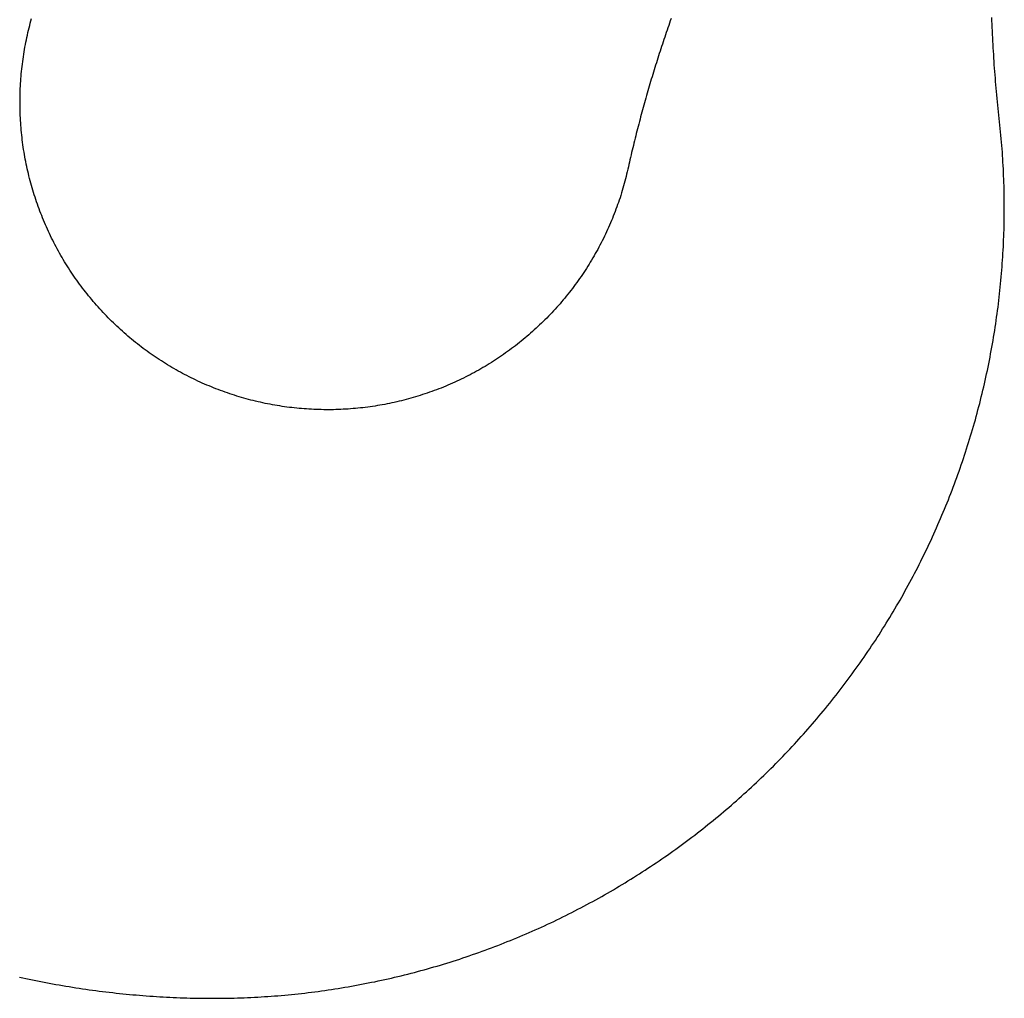
# Model space of a CAD drawing. Extents: x -107634 to 127378, y -180106 to 205249.
# Drawn here: x -65052 to -64828, y 110379 to 110602 of the extents above; entities that cross this region are included whole.
import ezdxf

# ---------------------------------------------------------------- set-up
doc = ezdxf.new("R2010")
doc.units = 0
doc.layers.add('1', color=7, linetype='Continuous')

# ---------------------------------------------------------------- blocks, each defined once
blk = doc.blocks.new('W_0700_B-US_35m_HT_23')
for p, q in [((34950.34, 10600.77), (34950.48, 10601.31)), ((34950.48, 10601.31), (34950.63, 10601.85)), ((34950.63, 10601.85), (34950.78, 10602.39)), ((35095.93, 10601.3), (35095.75, 10600.78)), ((35096.12, 10601.83), (35095.93, 10601.3)), ((35096.3, 10602.36), (35096.12, 10601.83)), ((35169.32, 10601.84), (35169.29, 10602.61)), ((35169.35, 10601.07), (35169.32, 10601.84)), ((35169.38, 10600.3), (35169.35, 10601.07)), ((34949.7, 10598.06), (34949.82, 10598.6)), ((34949.82, 10598.6), (34949.94, 10599.15)), ((34949.94, 10599.15), (34950.07, 10599.69)), ((34950.07, 10599.69), (34950.21, 10600.23)), ((34950.21, 10600.23), (34950.34, 10600.77)), ((35095.02, 10598.66), (35094.85, 10598.13)), ((35095.2, 10599.19), (35095.02, 10598.66)), ((35095.38, 10599.72), (35095.2, 10599.19)), ((35095.57, 10600.25), (35095.38, 10599.72)), ((35095.75, 10600.78), (35095.57, 10600.25)), ((35169.41, 10599.53), (35169.38, 10600.3)), ((35169.45, 10598.76), (35169.41, 10599.53)), ((35169.49, 10597.99), (35169.45, 10598.76)), ((34949.26, 10595.87), (34949.37, 10596.42)), ((34949.37, 10596.42), (34949.47, 10596.96)), ((34949.47, 10596.96), (34949.58, 10597.51)), ((34949.58, 10597.51), (34949.7, 10598.06)), ((35094.32, 10596.55), (35094.14, 10596.02)), ((35094.49, 10597.08), (35094.32, 10596.55)), ((35094.67, 10597.61), (35094.49, 10597.08)), ((35094.85, 10598.13), (35094.67, 10597.61)), ((35169.53, 10597.22), (35169.49, 10597.99)), ((35169.57, 10596.46), (35169.53, 10597.22)), ((35169.62, 10595.69), (35169.57, 10596.46)), ((34948.9, 10593.66), (34948.98, 10594.22)), ((34948.98, 10594.22), (34949.07, 10594.77)), ((34949.07, 10594.77), (34949.17, 10595.32)), ((34949.17, 10595.32), (34949.26, 10595.87)), ((35093.62, 10594.42), (35093.45, 10593.89)), ((35093.8, 10594.95), (35093.62, 10594.42)), ((35093.97, 10595.49), (35093.8, 10594.95)), ((35094.14, 10596.02), (35093.97, 10595.49)), ((35169.66, 10594.92), (35169.62, 10595.69)), ((35169.71, 10594.16), (35169.66, 10594.92)), ((35169.76, 10593.39), (35169.71, 10594.16)), ((34948.6, 10591.45), (34948.67, 10592.01)), ((34948.67, 10592.01), (34948.74, 10592.56)), ((34948.74, 10592.56), (34948.82, 10593.11)), ((34948.82, 10593.11), (34948.9, 10593.66)), ((35092.95, 10592.3), (35092.78, 10591.76)), ((35093.12, 10592.83), (35092.95, 10592.3)), ((35093.28, 10593.36), (35093.12, 10592.83)), ((35093.45, 10593.89), (35093.28, 10593.36)), ((35169.81, 10592.62), (35169.76, 10593.39)), ((35169.86, 10591.86), (35169.81, 10592.62)), ((35169.92, 10591.09), (35169.86, 10591.86)), ((34948.38, 10589.23), (34948.43, 10589.79)), ((34948.43, 10589.79), (34948.48, 10590.34)), ((34948.48, 10590.34), (34948.54, 10590.9)), ((34948.54, 10590.9), (34948.6, 10591.45)), ((35092.13, 10589.63), (35091.96, 10589.09)), ((35092.29, 10590.16), (35092.13, 10589.63)), ((35092.45, 10590.7), (35092.29, 10590.16)), ((35092.62, 10591.23), (35092.45, 10590.7)), ((35092.78, 10591.76), (35092.62, 10591.23)), ((35169.97, 10590.32), (35169.92, 10591.09)), ((35170.03, 10589.55), (35169.97, 10590.32)), ((34948.23, 10587), (34948.26, 10587.56)), ((34948.26, 10587.56), (34948.29, 10588.12)), ((34948.29, 10588.12), (34948.34, 10588.67)), ((34948.34, 10588.67), (34948.38, 10589.23)), ((35091.49, 10587.49), (35091.33, 10586.95)), ((35091.64, 10588.02), (35091.49, 10587.49)), ((35091.8, 10588.56), (35091.64, 10588.02)), ((35091.96, 10589.09), (35091.8, 10588.56)), ((35170.09, 10588.79), (35170.03, 10589.55)), ((35170.15, 10588.02), (35170.09, 10588.79)), ((35170.22, 10587.25), (35170.15, 10588.02)), ((34948.14, 10584.77), (34948.16, 10585.33)), ((34948.16, 10585.33), (34948.18, 10585.89)), ((34948.18, 10585.89), (34948.2, 10586.44)), ((34948.2, 10586.44), (34948.23, 10587)), ((35090.86, 10585.35), (35090.71, 10584.81)), ((35091.02, 10585.88), (35090.86, 10585.35)), ((35091.17, 10586.42), (35091.02, 10585.88)), ((35091.33, 10586.95), (35091.17, 10586.42)), ((35170.29, 10586.49), (35170.22, 10587.25)), ((35170.36, 10585.72), (35170.29, 10586.49)), ((35170.43, 10584.96), (35170.36, 10585.72)), ((34948.13, 10583.65), (34948.14, 10584.21)), ((34948.13, 10583.1), (34948.13, 10583.65)), ((34948.13, 10582.54), (34948.13, 10583.1)), ((34948.14, 10584.21), (34948.14, 10584.77)), ((35090.25, 10583.2), (35090.1, 10582.66)), ((35090.4, 10583.73), (35090.25, 10583.2)), ((35090.56, 10584.27), (35090.4, 10583.73)), ((35090.71, 10584.81), (35090.56, 10584.27)), ((35170.5, 10584.19), (35170.43, 10584.96)), ((35170.58, 10583.43), (35170.5, 10584.19)), ((35170.66, 10582.66), (35170.58, 10583.43)), ((34948.14, 10581.98), (34948.13, 10582.54)), ((34948.15, 10581.42), (34948.14, 10581.98)), ((34948.17, 10580.86), (34948.15, 10581.42)), ((34948.19, 10580.31), (34948.17, 10580.86)), ((35089.66, 10581.04), (35089.52, 10580.51)), ((35089.81, 10581.58), (35089.66, 10581.04)), ((35089.96, 10582.12), (35089.81, 10581.58)), ((35090.1, 10582.66), (35089.96, 10582.12)), ((35170.74, 10581.9), (35170.66, 10582.66)), ((35170.82, 10581.13), (35170.74, 10581.9)), ((35170.9, 10580.37), (35170.82, 10581.13)), ((34948.22, 10579.75), (34948.19, 10580.31)), ((34948.25, 10579.19), (34948.22, 10579.75)), ((34948.29, 10578.63), (34948.25, 10579.19)), ((34948.33, 10578.08), (34948.29, 10578.63)), ((35089.08, 10578.89), (35088.94, 10578.35)), ((35089.23, 10579.43), (35089.08, 10578.89)), ((35089.37, 10579.97), (35089.23, 10579.43)), ((35089.52, 10580.51), (35089.37, 10579.97)), ((35170.98, 10579.6), (35170.9, 10580.37)), ((35171.06, 10578.84), (35170.98, 10579.6)), ((35171.14, 10578.07), (35171.06, 10578.84)), ((34948.37, 10577.52), (34948.33, 10578.08)), ((34948.42, 10576.97), (34948.37, 10577.52)), ((34948.47, 10576.41), (34948.42, 10576.97)), ((34948.53, 10575.85), (34948.47, 10576.41)), ((35088.38, 10576.19), (35088.25, 10575.64)), ((35088.52, 10576.73), (35088.38, 10576.19)), ((35088.66, 10577.27), (35088.52, 10576.73)), ((35088.8, 10577.81), (35088.66, 10577.27)), ((35088.94, 10578.35), (35088.8, 10577.81)), ((35171.22, 10577.31), (35171.14, 10578.07)), ((35171.3, 10576.54), (35171.22, 10577.31)), ((35171.37, 10575.78), (35171.3, 10576.54)), ((34948.59, 10575.3), (34948.53, 10575.85)), ((34948.66, 10574.75), (34948.59, 10575.3)), ((34948.73, 10574.19), (34948.66, 10574.75)), ((34948.8, 10573.64), (34948.73, 10574.19)), ((35087.84, 10574.02), (35087.71, 10573.48)), ((35087.98, 10574.56), (35087.84, 10574.02)), ((35088.11, 10575.1), (35087.98, 10574.56)), ((35088.25, 10575.64), (35088.11, 10575.1)), ((35171.44, 10575.01), (35171.37, 10575.78)), ((35171.51, 10574.25), (35171.44, 10575.01)), ((35171.57, 10573.48), (35171.51, 10574.25)), ((34948.88, 10573.09), (34948.8, 10573.64)), ((34948.96, 10572.53), (34948.88, 10573.09)), ((34949.05, 10571.98), (34948.96, 10572.53)), ((34949.14, 10571.43), (34949.05, 10571.98)), ((35087.32, 10571.85), (35087.2, 10571.3)), ((35087.45, 10572.39), (35087.32, 10571.85)), ((35087.58, 10572.93), (35087.45, 10572.39)), ((35087.71, 10573.48), (35087.58, 10572.93)), ((35171.63, 10572.71), (35171.57, 10573.48)), ((35171.69, 10571.95), (35171.63, 10572.71)), ((35171.74, 10571.18), (35171.69, 10571.95)), ((34949.24, 10570.88), (34949.14, 10571.43)), ((34949.34, 10570.33), (34949.24, 10570.88)), ((34949.45, 10569.79), (34949.34, 10570.33)), ((34949.56, 10569.24), (34949.45, 10569.79)), ((35086.82, 10569.67), (35086.69, 10569.13)), ((35086.94, 10570.22), (35086.82, 10569.67)), ((35087.07, 10570.76), (35086.94, 10570.22)), ((35087.2, 10571.3), (35087.07, 10570.76)), ((35171.79, 10570.41), (35171.74, 10571.18)), ((35171.83, 10569.64), (35171.79, 10570.41)), ((35171.88, 10568.88), (35171.83, 10569.64)), ((34949.67, 10568.69), (34949.56, 10569.24)), ((34949.79, 10568.15), (34949.67, 10568.69)), ((34949.91, 10567.6), (34949.79, 10568.15)), ((34950.04, 10567.06), (34949.91, 10567.6)), ((35086.31, 10567.5), (35086.18, 10566.96)), ((35086.44, 10568.04), (35086.31, 10567.5)), ((35086.57, 10568.58), (35086.44, 10568.04)), ((35086.69, 10569.13), (35086.57, 10568.58)), ((35171.91, 10568.11), (35171.88, 10568.88)), ((35171.95, 10567.34), (35171.91, 10568.11)), ((35171.98, 10566.57), (35171.95, 10567.34)), ((34950.17, 10566.52), (34950.04, 10567.06)), ((34950.31, 10565.97), (34950.17, 10566.52)), ((34950.45, 10565.43), (34950.31, 10565.97)), ((34950.6, 10564.9), (34950.45, 10565.43)), ((35085.77, 10565.33), (35085.63, 10564.79)), ((35085.91, 10565.87), (35085.77, 10565.33)), ((35086.05, 10566.41), (35085.91, 10565.87)), ((35086.18, 10566.96), (35086.05, 10566.41)), ((35172.01, 10565.8), (35171.98, 10566.57)), ((35172.04, 10565.03), (35172.01, 10565.8)), ((35172.06, 10564.27), (35172.04, 10565.03)), ((34950.74, 10564.36), (34950.6, 10564.9)), ((34950.9, 10563.82), (34950.74, 10564.36)), ((34951.06, 10563.29), (34950.9, 10563.82)), ((34951.22, 10562.75), (34951.06, 10563.29)), ((34951.38, 10562.22), (34951.22, 10562.75)), ((35085.18, 10563.18), (35085.01, 10562.65)), ((35085.33, 10563.72), (35085.18, 10563.18)), ((35085.48, 10564.25), (35085.33, 10563.72)), ((35085.63, 10564.79), (35085.48, 10564.25)), ((35172.08, 10563.5), (35172.06, 10564.27)), ((35172.1, 10562.73), (35172.08, 10563.5)), ((35172.11, 10561.96), (35172.1, 10562.73)), ((34951.55, 10561.69), (34951.38, 10562.22)), ((34951.73, 10561.16), (34951.55, 10561.69)), ((34951.91, 10560.63), (34951.73, 10561.16)), ((34952.09, 10560.1), (34951.91, 10560.63)), ((35084.32, 10560.52), (35084.14, 10560)), ((35084.5, 10561.05), (35084.32, 10560.52)), ((35084.68, 10561.58), (35084.5, 10561.05)), ((35084.85, 10562.11), (35084.68, 10561.58)), ((35085.01, 10562.65), (35084.85, 10562.11)), ((35172.12, 10561.19), (35172.11, 10561.96)), ((35172.13, 10560.42), (35172.12, 10561.19)), ((34952.28, 10559.57), (34952.09, 10560.1)), ((34952.47, 10559.05), (34952.28, 10559.57)), ((34952.66, 10558.53), (34952.47, 10559.05)), ((34952.86, 10558.01), (34952.66, 10558.53)), ((35083.56, 10558.43), (35083.35, 10557.91)), ((35083.75, 10558.95), (35083.56, 10558.43)), ((35083.95, 10559.47), (35083.75, 10558.95)), ((35084.14, 10560), (35083.95, 10559.47)), ((35172.13, 10559.65), (35172.13, 10560.42)), ((35172.13, 10558.88), (35172.13, 10559.65)), ((35172.13, 10558.12), (35172.13, 10558.88)), ((34953.07, 10557.49), (34952.86, 10558.01)), ((34953.28, 10556.97), (34953.07, 10557.49)), ((34953.49, 10556.45), (34953.28, 10556.97)), ((34953.7, 10555.94), (34953.49, 10556.45)), ((35082.73, 10556.35), (35082.51, 10555.84)), ((35082.94, 10556.87), (35082.73, 10556.35)), ((35083.15, 10557.39), (35082.94, 10556.87)), ((35083.35, 10557.91), (35083.15, 10557.39)), ((35172.1, 10555.81), (35172.11, 10556.58)), ((35172.11, 10556.58), (35172.12, 10557.35)), ((35172.12, 10557.35), (35172.13, 10558.12)), ((34953.92, 10555.42), (34953.7, 10555.94)), ((34954.15, 10554.91), (34953.92, 10555.42)), ((34954.38, 10554.4), (34954.15, 10554.91)), ((34954.61, 10553.9), (34954.38, 10554.4)), ((34954.85, 10553.39), (34954.61, 10553.9)), ((35081.6, 10553.8), (35081.37, 10553.29)), ((35081.84, 10554.31), (35081.6, 10553.8)), ((35082.06, 10554.81), (35081.84, 10554.31)), ((35082.29, 10555.33), (35082.06, 10554.81)), ((35082.51, 10555.84), (35082.29, 10555.33)), ((35172.04, 10553.5), (35172.06, 10554.27)), ((35172.06, 10554.27), (35172.08, 10555.04)), ((35172.08, 10555.04), (35172.1, 10555.81)), ((34955.09, 10552.89), (34954.85, 10553.39)), ((34955.33, 10552.39), (34955.09, 10552.89)), ((34955.58, 10551.89), (34955.33, 10552.39)), ((34955.83, 10551.39), (34955.58, 10551.89)), ((35080.63, 10551.79), (35080.38, 10551.29)), ((35080.88, 10552.29), (35080.63, 10551.79)), ((35081.13, 10552.79), (35080.88, 10552.29)), ((35081.37, 10553.29), (35081.13, 10552.79)), ((35171.95, 10551.2), (35171.98, 10551.97)), ((35171.98, 10551.97), (35172.01, 10552.73)), ((35172.01, 10552.73), (35172.04, 10553.5)), ((34956.09, 10550.89), (34955.83, 10551.39)), ((34956.35, 10550.4), (34956.09, 10550.89)), ((34956.61, 10549.91), (34956.35, 10550.4)), ((34956.88, 10549.42), (34956.61, 10549.91)), ((34957.15, 10548.93), (34956.88, 10549.42)), ((35079.33, 10549.32), (35079.05, 10548.84)), ((35079.59, 10549.81), (35079.33, 10549.32)), ((35079.86, 10550.3), (35079.59, 10549.81)), ((35080.12, 10550.8), (35079.86, 10550.3)), ((35080.38, 10551.29), (35080.12, 10550.8)), ((35171.83, 10548.89), (35171.87, 10549.66)), ((35171.87, 10549.66), (35171.91, 10550.43)), ((35171.91, 10550.43), (35171.95, 10551.2)), ((34957.43, 10548.45), (34957.15, 10548.93)), ((34957.71, 10547.96), (34957.43, 10548.45)), ((34957.99, 10547.48), (34957.71, 10547.96)), ((34958.28, 10547), (34957.99, 10547.48)), ((34958.57, 10546.53), (34958.28, 10547)), ((35078.21, 10547.39), (35077.92, 10546.91)), ((35078.49, 10547.87), (35078.21, 10547.39)), ((35078.78, 10548.35), (35078.49, 10547.87)), ((35079.05, 10548.84), (35078.78, 10548.35)), ((35171.68, 10546.59), (35171.73, 10547.36)), ((35171.73, 10547.36), (35171.78, 10548.13)), ((35171.78, 10548.13), (35171.83, 10548.89)), ((34958.87, 10546.05), (34958.57, 10546.53)), ((34959.17, 10545.58), (34958.87, 10546.05)), ((34959.47, 10545.11), (34959.17, 10545.58)), ((34959.78, 10544.65), (34959.47, 10545.11)), ((35076.73, 10545.02), (35076.42, 10544.56)), ((35077.03, 10545.49), (35076.73, 10545.02)), ((35077.33, 10545.96), (35077.03, 10545.49)), ((35077.63, 10546.43), (35077.33, 10545.96)), ((35077.92, 10546.91), (35077.63, 10546.43)), ((35171.5, 10544.29), (35171.56, 10545.06)), ((35171.56, 10545.06), (35171.62, 10545.82)), ((35171.62, 10545.82), (35171.68, 10546.59)), ((34960.09, 10544.18), (34959.78, 10544.65)), ((34960.4, 10543.72), (34960.09, 10544.18)), ((34960.72, 10543.26), (34960.4, 10543.72)), ((34961.04, 10542.81), (34960.72, 10543.26)), ((34961.36, 10542.35), (34961.04, 10542.81)), ((35075.16, 10542.72), (35074.83, 10542.26)), ((35075.48, 10543.17), (35075.16, 10542.72)), ((35075.8, 10543.63), (35075.48, 10543.17)), ((35076.11, 10544.09), (35075.8, 10543.63)), ((35076.42, 10544.56), (35076.11, 10544.09)), ((35171.29, 10541.99), (35171.37, 10542.76)), ((35171.37, 10542.76), (35171.44, 10543.53)), ((35171.44, 10543.53), (35171.5, 10544.29)), ((34961.69, 10541.9), (34961.36, 10542.35)), ((34962.02, 10541.45), (34961.69, 10541.9)), ((34962.36, 10541.01), (34962.02, 10541.45)), ((34962.7, 10540.56), (34962.36, 10541.01)), ((34963.04, 10540.12), (34962.7, 10540.56)), ((35073.49, 10540.48), (35073.15, 10540.04)), ((35073.83, 10540.92), (35073.49, 10540.48)), ((35074.17, 10541.36), (35073.83, 10540.92)), ((35074.5, 10541.81), (35074.17, 10541.36)), ((35074.83, 10542.26), (35074.5, 10541.81)), ((35171.06, 10539.7), (35171.14, 10540.46)), ((35171.14, 10540.46), (35171.22, 10541.23)), ((35171.22, 10541.23), (35171.29, 10541.99)), ((34963.39, 10539.68), (34963.04, 10540.12)), ((34963.74, 10539.25), (34963.39, 10539.68)), ((34964.09, 10538.82), (34963.74, 10539.25)), ((34964.45, 10538.39), (34964.09, 10538.82)), ((34964.81, 10537.96), (34964.45, 10538.39)), ((35071.74, 10538.3), (35071.38, 10537.88)), ((35072.1, 10538.73), (35071.74, 10538.3)), ((35072.45, 10539.16), (35072.1, 10538.73)), ((35072.8, 10539.6), (35072.45, 10539.16)), ((35073.15, 10540.04), (35072.8, 10539.6)), ((35170.79, 10537.41), (35170.88, 10538.17)), ((35170.88, 10538.17), (35170.97, 10538.93)), ((35170.97, 10538.93), (35171.06, 10539.7)), ((34965.17, 10537.54), (34964.81, 10537.96)), ((34965.54, 10537.11), (34965.17, 10537.54)), ((34965.91, 10536.7), (34965.54, 10537.11)), ((34966.28, 10536.28), (34965.91, 10536.7)), ((34966.66, 10535.87), (34966.28, 10536.28)), ((34967.04, 10535.46), (34966.66, 10535.87)), ((35069.9, 10536.2), (35069.53, 10535.79)), ((35070.28, 10536.62), (35069.9, 10536.2)), ((35070.65, 10537.03), (35070.28, 10536.62)), ((35071.02, 10537.45), (35070.65, 10537.03)), ((35071.38, 10537.88), (35071.02, 10537.45)), ((35170.5, 10535.12), (35170.6, 10535.88)), ((35170.6, 10535.88), (35170.7, 10536.64)), ((35170.7, 10536.64), (35170.79, 10537.41)), ((34967.42, 10535.06), (34967.04, 10535.46)), ((34967.81, 10534.65), (34967.42, 10535.06)), ((34968.2, 10534.25), (34967.81, 10534.65)), ((34968.59, 10533.86), (34968.2, 10534.25)), ((34968.99, 10533.46), (34968.59, 10533.86)), ((35067.59, 10533.78), (35067.2, 10533.39)), ((35067.99, 10534.18), (35067.59, 10533.78)), ((35068.38, 10534.57), (35067.99, 10534.18)), ((35068.76, 10534.98), (35068.38, 10534.57)), ((35069.15, 10535.38), (35068.76, 10534.98)), ((35069.53, 10535.79), (35069.15, 10535.38)), ((35170.17, 10532.84), (35170.28, 10533.6)), ((35170.28, 10533.6), (35170.39, 10534.36)), ((35170.39, 10534.36), (35170.5, 10535.12)), ((34969.38, 10533.07), (34968.99, 10533.46)), ((34969.79, 10532.69), (34969.38, 10533.07)), ((34970.19, 10532.3), (34969.79, 10532.69)), ((34970.6, 10531.92), (34970.19, 10532.3)), ((34971.01, 10531.54), (34970.6, 10531.92)), ((34971.43, 10531.17), (34971.01, 10531.54)), ((35065.17, 10531.47), (35064.75, 10531.1)), ((35065.58, 10531.85), (35065.17, 10531.47)), ((35065.99, 10532.23), (35065.58, 10531.85)), ((35066.39, 10532.61), (35065.99, 10532.23)), ((35066.8, 10533), (35066.39, 10532.61)), ((35067.2, 10533.39), (35066.8, 10533)), ((35169.94, 10531.32), (35170.06, 10532.08)), ((35170.06, 10532.08), (35170.17, 10532.84)), ((34971.84, 10530.8), (34971.43, 10531.17)), ((34972.26, 10530.43), (34971.84, 10530.8)), ((34972.69, 10530.07), (34972.26, 10530.43)), ((34973.11, 10529.71), (34972.69, 10530.07)), ((34973.54, 10529.35), (34973.11, 10529.71)), ((34973.97, 10529), (34973.54, 10529.35)), ((35062.63, 10529.28), (35062.2, 10528.93)), ((35063.06, 10529.64), (35062.63, 10529.28)), ((35063.49, 10530), (35063.06, 10529.64)), ((35063.91, 10530.36), (35063.49, 10530)), ((35064.33, 10530.73), (35063.91, 10530.36)), ((35064.75, 10531.1), (35064.33, 10530.73)), ((35169.57, 10529.04), (35169.69, 10529.8)), ((35169.69, 10529.8), (35169.82, 10530.56)), ((35169.82, 10530.56), (35169.94, 10531.32)), ((34974.41, 10528.64), (34973.97, 10529)), ((34974.85, 10528.3), (34974.41, 10528.64)), ((34975.29, 10527.95), (34974.85, 10528.3)), ((34975.73, 10527.61), (34975.29, 10527.95)), ((34976.17, 10527.28), (34975.73, 10527.61)), ((34976.62, 10526.95), (34976.17, 10527.28)), ((34977.07, 10526.62), (34976.62, 10526.95)), ((35059.55, 10526.88), (35059.1, 10526.55)), ((35060, 10527.21), (35059.55, 10526.88)), ((35060.44, 10527.55), (35060, 10527.21)), ((35060.89, 10527.89), (35060.44, 10527.55)), ((35061.33, 10528.23), (35060.89, 10527.89)), ((35061.77, 10528.58), (35061.33, 10528.23)), ((35062.2, 10528.93), (35061.77, 10528.58)), ((35169.16, 10526.77), (35169.3, 10527.52)), ((35169.3, 10527.52), (35169.43, 10528.28)), ((35169.43, 10528.28), (35169.57, 10529.04)), ((34977.53, 10526.29), (34977.07, 10526.62)), ((34977.98, 10525.97), (34977.53, 10526.29)), ((34978.44, 10525.65), (34977.98, 10525.97)), ((34978.9, 10525.34), (34978.44, 10525.65)), ((34979.37, 10525.02), (34978.9, 10525.34)), ((34979.83, 10524.72), (34979.37, 10525.02)), ((34980.3, 10524.41), (34979.83, 10524.72)), ((35056.34, 10524.66), (35055.87, 10524.36)), ((35056.8, 10524.97), (35056.34, 10524.66)), ((35057.27, 10525.28), (35056.8, 10524.97)), ((35057.73, 10525.59), (35057.27, 10525.28)), ((35058.19, 10525.91), (35057.73, 10525.59)), ((35058.64, 10526.23), (35058.19, 10525.91)), ((35059.1, 10526.55), (35058.64, 10526.23)), ((35168.73, 10524.5), (35168.88, 10525.26)), ((35168.88, 10525.26), (35169.02, 10526.01)), ((35169.02, 10526.01), (35169.16, 10526.77)), ((34980.77, 10524.11), (34980.3, 10524.41)), ((34981.24, 10523.82), (34980.77, 10524.11)), ((34981.72, 10523.53), (34981.24, 10523.82)), ((34982.2, 10523.24), (34981.72, 10523.53)), ((34982.68, 10522.95), (34982.2, 10523.24)), ((34983.16, 10522.67), (34982.68, 10522.95)), ((34983.64, 10522.4), (34983.16, 10522.67)), ((34984.13, 10522.12), (34983.64, 10522.4)), ((35053, 10522.62), (35052.52, 10522.34)), ((35053.49, 10522.9), (35053, 10522.62)), ((35053.97, 10523.18), (35053.49, 10522.9)), ((35054.45, 10523.47), (35053.97, 10523.18)), ((35054.92, 10523.76), (35054.45, 10523.47)), ((35055.4, 10524.06), (35054.92, 10523.76)), ((35055.87, 10524.36), (35055.4, 10524.06)), ((35168.27, 10522.24), (35168.43, 10522.99)), ((35168.43, 10522.99), (35168.58, 10523.75)), ((35168.58, 10523.75), (35168.73, 10524.5)), ((34984.62, 10521.85), (34984.13, 10522.12)), ((34985.11, 10521.59), (34984.62, 10521.85)), ((34985.6, 10521.33), (34985.11, 10521.59)), ((34986.1, 10521.07), (34985.6, 10521.33)), ((34986.6, 10520.82), (34986.1, 10521.07)), ((34987.1, 10520.57), (34986.6, 10520.82)), ((34987.6, 10520.32), (34987.1, 10520.57)), ((34988.1, 10520.08), (34987.6, 10520.32)), ((35048.56, 10520.27), (35048.06, 10520.03)), ((35049.06, 10520.52), (35048.56, 10520.27)), ((35049.56, 10520.77), (35049.06, 10520.52)), ((35050.06, 10521.02), (35049.56, 10520.77)), ((35050.56, 10521.28), (35050.06, 10521.02)), ((35051.05, 10521.54), (35050.56, 10521.28)), ((35051.54, 10521.8), (35051.05, 10521.54)), ((35052.03, 10522.07), (35051.54, 10521.8)), ((35052.52, 10522.34), (35052.03, 10522.07)), ((35167.78, 10519.99), (35167.95, 10520.74)), ((35167.95, 10520.74), (35168.11, 10521.49)), ((35168.11, 10521.49), (35168.27, 10522.24)), ((34988.61, 10519.84), (34988.1, 10520.08)), ((34989.11, 10519.61), (34988.61, 10519.84)), ((34989.62, 10519.38), (34989.11, 10519.61)), ((34990.13, 10519.15), (34989.62, 10519.38)), ((34990.65, 10518.93), (34990.13, 10519.15)), ((34991.16, 10518.72), (34990.65, 10518.93)), ((34991.68, 10518.5), (34991.16, 10518.72)), ((34992.19, 10518.29), (34991.68, 10518.5)), ((34992.71, 10518.09), (34992.19, 10518.29)), ((34993.23, 10517.89), (34992.71, 10518.09)), ((34993.76, 10517.69), (34993.23, 10517.89)), ((35043.44, 10518.05), (35042.92, 10517.85)), ((35043.96, 10518.25), (35043.44, 10518.05)), ((35044.48, 10518.46), (35043.96, 10518.25)), ((35045, 10518.67), (35044.48, 10518.46)), ((35045.51, 10518.89), (35045, 10518.67)), ((35046.03, 10519.11), (35045.51, 10518.89)), ((35046.54, 10519.34), (35046.03, 10519.11)), ((35047.05, 10519.56), (35046.54, 10519.34)), ((35047.55, 10519.8), (35047.05, 10519.56)), ((35048.06, 10520.03), (35047.55, 10519.8)), ((35167.26, 10517.74), (35167.44, 10518.49)), ((35167.44, 10518.49), (35167.61, 10519.24)), ((35167.61, 10519.24), (35167.78, 10519.99)), ((34994.28, 10517.5), (34993.76, 10517.69)), ((34994.81, 10517.31), (34994.28, 10517.5)), ((34995.33, 10517.13), (34994.81, 10517.31)), ((34995.86, 10516.95), (34995.33, 10517.13)), ((34996.39, 10516.77), (34995.86, 10516.95)), ((34996.92, 10516.6), (34996.39, 10516.77)), ((34997.46, 10516.43), (34996.92, 10516.6)), ((34997.99, 10516.27), (34997.46, 10516.43)), ((34998.52, 10516.11), (34997.99, 10516.27)), ((34999.06, 10515.96), (34998.52, 10516.11)), ((34999.6, 10515.81), (34999.06, 10515.96)), ((35000.14, 10515.66), (34999.6, 10515.81)), ((35000.68, 10515.52), (35000.14, 10515.66)), ((35036.02, 10515.63), (35035.48, 10515.49)), ((35036.56, 10515.78), (35036.02, 10515.63)), ((35037.09, 10515.93), (35036.56, 10515.78)), ((35037.63, 10516.08), (35037.09, 10515.93)), ((35038.17, 10516.24), (35037.63, 10516.08)), ((35038.7, 10516.4), (35038.17, 10516.24)), ((35039.23, 10516.57), (35038.7, 10516.4)), ((35039.76, 10516.74), (35039.23, 10516.57)), ((35040.29, 10516.91), (35039.76, 10516.74)), ((35040.82, 10517.09), (35040.29, 10516.91)), ((35041.35, 10517.28), (35040.82, 10517.09)), ((35041.88, 10517.46), (35041.35, 10517.28)), ((35042.4, 10517.65), (35041.88, 10517.46)), ((35042.92, 10517.85), (35042.4, 10517.65)), ((35166.72, 10515.5), (35166.9, 10516.24)), ((35166.9, 10516.24), (35167.08, 10516.99)), ((35167.08, 10516.99), (35167.26, 10517.74)), ((35001.22, 10515.38), (35000.68, 10515.52)), ((35001.76, 10515.25), (35001.22, 10515.38)), ((35002.3, 10515.12), (35001.76, 10515.25)), ((35002.85, 10515), (35002.3, 10515.12)), ((35003.39, 10514.88), (35002.85, 10515)), ((35003.94, 10514.76), (35003.39, 10514.88)), ((35004.49, 10514.65), (35003.94, 10514.76)), ((35005.03, 10514.55), (35004.49, 10514.65)), ((35005.58, 10514.44), (35005.03, 10514.55)), ((35006.13, 10514.35), (35005.58, 10514.44)), ((35006.68, 10514.25), (35006.13, 10514.35)), ((35007.23, 10514.16), (35006.68, 10514.25)), ((35007.79, 10514.08), (35007.23, 10514.16)), ((35008.34, 10514), (35007.79, 10514.08)), ((35008.89, 10513.92), (35008.34, 10514)), ((35009.45, 10513.85), (35008.89, 10513.92)), ((35010, 10513.79), (35009.45, 10513.85)), ((35010.55, 10513.72), (35010, 10513.79)), ((35011.11, 10513.66), (35010.55, 10513.72)), ((35011.67, 10513.61), (35011.11, 10513.66)), ((35012.22, 10513.56), (35011.67, 10513.61)), ((35012.78, 10513.52), (35012.22, 10513.56)), ((35013.33, 10513.48), (35012.78, 10513.52)), ((35013.89, 10513.44), (35013.33, 10513.48)), ((35014.45, 10513.41), (35013.89, 10513.44)), ((35015.01, 10513.38), (35014.45, 10513.41)), ((35021.7, 10513.4), (35021.14, 10513.38)), ((35022.26, 10513.43), (35021.7, 10513.4)), ((35022.82, 10513.47), (35022.26, 10513.43)), ((35023.37, 10513.51), (35022.82, 10513.47)), ((35023.93, 10513.55), (35023.37, 10513.51)), ((35024.49, 10513.6), (35023.93, 10513.55)), ((35025.04, 10513.65), (35024.49, 10513.6)), ((35025.6, 10513.71), (35025.04, 10513.65)), ((35026.15, 10513.77), (35025.6, 10513.71)), ((35026.71, 10513.84), (35026.15, 10513.77)), ((35027.26, 10513.91), (35026.71, 10513.84)), ((35027.81, 10513.98), (35027.26, 10513.91)), ((35028.37, 10514.06), (35027.81, 10513.98)), ((35028.92, 10514.15), (35028.37, 10514.06)), ((35029.47, 10514.24), (35028.92, 10514.15)), ((35030.02, 10514.33), (35029.47, 10514.24)), ((35030.57, 10514.43), (35030.02, 10514.33)), ((35031.12, 10514.53), (35030.57, 10514.43)), ((35031.67, 10514.63), (35031.12, 10514.53)), ((35032.21, 10514.74), (35031.67, 10514.63)), ((35032.76, 10514.86), (35032.21, 10514.74)), ((35033.3, 10514.98), (35032.76, 10514.86)), ((35033.85, 10515.1), (35033.3, 10514.98)), ((35034.39, 10515.23), (35033.85, 10515.1)), ((35034.93, 10515.36), (35034.39, 10515.23)), ((35035.48, 10515.49), (35034.93, 10515.36)), ((35166.14, 10513.26), (35166.33, 10514.01)), ((35166.33, 10514.01), (35166.53, 10514.75)), ((35166.53, 10514.75), (35166.72, 10515.5)), ((35015.56, 10513.36), (35015.01, 10513.38)), ((35016.12, 10513.34), (35015.56, 10513.36)), ((35016.68, 10513.33), (35016.12, 10513.34)), ((35017.24, 10513.32), (35016.68, 10513.33)), ((35017.8, 10513.31), (35017.24, 10513.32)), ((35018.35, 10513.31), (35017.8, 10513.31)), ((35018.91, 10513.32), (35018.35, 10513.31)), ((35019.47, 10513.32), (35018.91, 10513.32)), ((35020.03, 10513.34), (35019.47, 10513.32)), ((35020.59, 10513.35), (35020.03, 10513.34)), ((35021.14, 10513.38), (35020.59, 10513.35)), ((35165.54, 10511.04), (35165.74, 10511.78)), ((35165.74, 10511.78), (35165.94, 10512.52)), ((35165.94, 10512.52), (35166.14, 10513.26)), ((35164.9, 10508.82), (35165.12, 10509.56)), ((35165.12, 10509.56), (35165.33, 10510.3)), ((35165.33, 10510.3), (35165.54, 10511.04)), ((35164.24, 10506.61), (35164.46, 10507.35)), ((35164.46, 10507.35), (35164.69, 10508.08)), ((35164.69, 10508.08), (35164.9, 10508.82)), ((35163.55, 10504.41), (35163.78, 10505.14)), ((35163.78, 10505.14), (35164.01, 10505.87)), ((35164.01, 10505.87), (35164.24, 10506.61)), ((35162.59, 10501.49), (35162.83, 10502.22)), ((35162.83, 10502.22), (35163.08, 10502.95)), ((35163.08, 10502.95), (35163.32, 10503.68)), ((35163.32, 10503.68), (35163.55, 10504.41)), ((35161.83, 10499.31), (35162.09, 10500.03)), ((35162.09, 10500.03), (35162.34, 10500.76)), ((35162.34, 10500.76), (35162.59, 10501.49)), ((35161.05, 10497.14), (35161.31, 10497.86)), ((35161.31, 10497.86), (35161.58, 10498.58)), ((35161.58, 10498.58), (35161.83, 10499.31)), ((35160.24, 10494.98), (35160.51, 10495.7)), ((35160.51, 10495.7), (35160.78, 10496.42)), ((35160.78, 10496.42), (35161.05, 10497.14)), ((35159.4, 10492.83), (35159.68, 10493.54)), ((35159.68, 10493.54), (35159.96, 10494.26)), ((35159.96, 10494.26), (35160.24, 10494.98)), ((35158.54, 10490.69), (35158.83, 10491.4)), ((35158.83, 10491.4), (35159.12, 10492.11)), ((35159.12, 10492.11), (35159.4, 10492.83)), ((35157.64, 10488.56), (35157.94, 10489.27)), ((35157.94, 10489.27), (35158.24, 10489.98)), ((35158.24, 10489.98), (35158.54, 10490.69)), ((35156.72, 10486.45), (35157.03, 10487.15)), ((35157.03, 10487.15), (35157.34, 10487.86)), ((35157.34, 10487.86), (35157.64, 10488.56)), ((35155.45, 10483.65), (35155.78, 10484.34)), ((35155.78, 10484.34), (35156.09, 10485.04)), ((35156.09, 10485.04), (35156.41, 10485.75)), ((35156.41, 10485.75), (35156.72, 10486.45)), ((35154.47, 10481.56), (35154.8, 10482.25)), ((35154.8, 10482.25), (35155.13, 10482.95)), ((35155.13, 10482.95), (35155.45, 10483.65)), ((35153.46, 10479.49), (35153.8, 10480.18)), ((35153.8, 10480.18), (35154.14, 10480.87)), ((35154.14, 10480.87), (35154.47, 10481.56)), ((35152.42, 10477.42), (35152.77, 10478.11)), ((35152.77, 10478.11), (35153.12, 10478.8)), ((35153.12, 10478.8), (35153.46, 10479.49)), ((35151, 10474.7), (35151.36, 10475.38)), ((35151.36, 10475.38), (35151.72, 10476.06)), ((35151.72, 10476.06), (35152.07, 10476.74)), ((35152.07, 10476.74), (35152.42, 10477.42)), ((35149.9, 10472.67), (35150.27, 10473.34)), ((35150.27, 10473.34), (35150.64, 10474.02)), ((35150.64, 10474.02), (35151, 10474.7)), ((35148.78, 10470.65), (35149.16, 10471.32)), ((35149.16, 10471.32), (35149.53, 10471.99)), ((35149.53, 10471.99), (35149.9, 10472.67)), ((35147.24, 10467.99), (35147.63, 10468.65)), ((35147.63, 10468.65), (35148.02, 10469.32)), ((35148.02, 10469.32), (35148.4, 10469.98)), ((35148.4, 10469.98), (35148.78, 10470.65)), ((35146.06, 10466.01), (35146.46, 10466.67)), ((35146.46, 10466.67), (35146.85, 10467.33)), ((35146.85, 10467.33), (35147.24, 10467.99)), ((35144.85, 10464.04), (35145.26, 10464.7)), ((35145.26, 10464.7), (35145.66, 10465.35)), ((35145.66, 10465.35), (35146.06, 10466.01)), ((35143.2, 10461.45), (35143.62, 10462.09)), ((35143.62, 10462.09), (35144.03, 10462.74)), ((35144.03, 10462.74), (35144.44, 10463.39)), ((35144.44, 10463.39), (35144.85, 10464.04)), ((35141.93, 10459.52), (35142.36, 10460.16)), ((35142.36, 10460.16), (35142.78, 10460.8)), ((35142.78, 10460.8), (35143.2, 10461.45)), ((35140.21, 10456.97), (35140.64, 10457.61)), ((35140.64, 10457.61), (35141.08, 10458.24)), ((35141.08, 10458.24), (35141.51, 10458.88)), ((35141.51, 10458.88), (35141.93, 10459.52)), ((35138.88, 10455.09), (35139.33, 10455.71)), ((35139.33, 10455.71), (35139.77, 10456.34)), ((35139.77, 10456.34), (35140.21, 10456.97)), ((35137.08, 10452.59), (35137.54, 10453.21)), ((35137.54, 10453.21), (35137.99, 10453.84)), ((35137.99, 10453.84), (35138.44, 10454.46)), ((35138.44, 10454.46), (35138.88, 10455.09)), ((35135.24, 10450.13), (35135.7, 10450.74)), ((35135.7, 10450.74), (35136.16, 10451.36)), ((35136.16, 10451.36), (35136.62, 10451.97)), ((35136.62, 10451.97), (35137.08, 10452.59)), ((35133.83, 10448.31), (35134.3, 10448.91)), ((35134.3, 10448.91), (35134.77, 10449.52)), ((35134.77, 10449.52), (35135.24, 10450.13)), ((35131.91, 10445.9), (35132.39, 10446.5)), ((35132.39, 10446.5), (35132.87, 10447.1)), ((35132.87, 10447.1), (35133.35, 10447.7)), ((35133.35, 10447.7), (35133.83, 10448.31)), ((35129.95, 10443.53), (35130.44, 10444.12)), ((35130.44, 10444.12), (35130.93, 10444.71)), ((35130.93, 10444.71), (35131.42, 10445.31)), ((35131.42, 10445.31), (35131.91, 10445.9)), ((35127.95, 10441.19), (35128.46, 10441.77)), ((35128.46, 10441.77), (35128.96, 10442.36)), ((35128.96, 10442.36), (35129.45, 10442.94)), ((35129.45, 10442.94), (35129.95, 10443.53)), ((35125.91, 10438.89), (35126.43, 10439.46)), ((35126.43, 10439.46), (35126.94, 10440.04)), ((35126.94, 10440.04), (35127.45, 10440.61)), ((35127.45, 10440.61), (35127.95, 10441.19)), ((35124.36, 10437.18), (35124.88, 10437.75)), ((35124.88, 10437.75), (35125.4, 10438.32)), ((35125.4, 10438.32), (35125.91, 10438.89)), ((35122.25, 10434.94), (35122.78, 10435.5)), ((35122.78, 10435.5), (35123.31, 10436.06)), ((35123.31, 10436.06), (35123.84, 10436.62)), ((35123.84, 10436.62), (35124.36, 10437.18)), ((35119.57, 10432.19), (35120.11, 10432.74)), ((35120.11, 10432.74), (35120.65, 10433.28)), ((35120.65, 10433.28), (35121.19, 10433.83)), ((35121.19, 10433.83), (35121.72, 10434.39)), ((35121.72, 10434.39), (35122.25, 10434.94)), ((35117.38, 10430.03), (35117.93, 10430.57)), ((35117.93, 10430.57), (35118.48, 10431.11)), ((35118.48, 10431.11), (35119.02, 10431.65)), ((35119.02, 10431.65), (35119.57, 10432.19)), ((35115.15, 10427.91), (35115.71, 10428.44)), ((35115.71, 10428.44), (35116.27, 10428.97)), ((35116.27, 10428.97), (35116.82, 10429.5)), ((35116.82, 10429.5), (35117.38, 10430.03)), ((35112.89, 10425.83), (35113.46, 10426.35)), ((35113.46, 10426.35), (35114.02, 10426.86)), ((35114.02, 10426.86), (35114.59, 10427.39)), ((35114.59, 10427.39), (35115.15, 10427.91)), ((35110.01, 10423.28), (35110.59, 10423.78)), ((35110.59, 10423.78), (35111.17, 10424.29)), ((35111.17, 10424.29), (35111.74, 10424.8)), ((35111.74, 10424.8), (35112.31, 10425.31)), ((35112.31, 10425.31), (35112.89, 10425.83)), ((35107.67, 10421.28), (35108.25, 10421.78)), ((35108.25, 10421.78), (35108.84, 10422.28)), ((35108.84, 10422.28), (35109.43, 10422.78)), ((35109.43, 10422.78), (35110.01, 10423.28)), ((35104.69, 10418.85), (35105.29, 10419.33)), ((35105.29, 10419.33), (35105.89, 10419.82)), ((35105.89, 10419.82), (35106.48, 10420.3)), ((35106.48, 10420.3), (35107.08, 10420.79)), ((35107.08, 10420.79), (35107.67, 10421.28)), ((35102.28, 10416.95), (35102.88, 10417.42)), ((35102.88, 10417.42), (35103.49, 10417.89)), ((35103.49, 10417.89), (35104.09, 10418.37)), ((35104.09, 10418.37), (35104.69, 10418.85)), ((35099.21, 10414.63), (35099.83, 10415.08)), ((35099.83, 10415.08), (35100.44, 10415.55)), ((35100.44, 10415.55), (35101.05, 10416.01)), ((35101.05, 10416.01), (35101.67, 10416.48)), ((35101.67, 10416.48), (35102.28, 10416.95)), ((35096.09, 10412.37), (35096.72, 10412.82)), ((35096.72, 10412.82), (35097.35, 10413.27)), ((35097.35, 10413.27), (35097.97, 10413.72)), ((35097.97, 10413.72), (35098.59, 10414.17)), ((35098.59, 10414.17), (35099.21, 10414.63)), ((35092.93, 10410.18), (35093.57, 10410.62)), ((35093.57, 10410.62), (35094.2, 10411.05)), ((35094.2, 10411.05), (35094.84, 10411.49)), ((35094.84, 10411.49), (35095.47, 10411.93)), ((35095.47, 10411.93), (35096.09, 10412.37)), ((35089.72, 10408.07), (35090.37, 10408.48)), ((35090.37, 10408.48), (35091.01, 10408.91)), ((35091.01, 10408.91), (35091.65, 10409.33)), ((35091.65, 10409.33), (35092.29, 10409.76)), ((35092.29, 10409.76), (35092.93, 10410.18)), ((35085.82, 10405.61), (35086.47, 10406.02)), ((35086.47, 10406.02), (35087.13, 10406.42)), ((35087.13, 10406.42), (35087.78, 10406.83)), ((35087.78, 10406.83), (35088.43, 10407.24)), ((35088.43, 10407.24), (35089.08, 10407.65)), ((35089.08, 10407.65), (35089.72, 10408.07)), ((35081.85, 10403.26), (35082.51, 10403.65)), ((35082.51, 10403.65), (35083.18, 10404.04)), ((35083.18, 10404.04), (35083.84, 10404.43)), ((35083.84, 10404.43), (35084.5, 10404.82)), ((35084.5, 10404.82), (35085.16, 10405.22)), ((35085.16, 10405.22), (35085.82, 10405.61)), ((35077.82, 10401.02), (35078.49, 10401.38)), ((35078.49, 10401.38), (35079.17, 10401.75)), ((35079.17, 10401.75), (35079.84, 10402.13)), ((35079.84, 10402.13), (35080.51, 10402.5)), ((35080.51, 10402.5), (35081.18, 10402.88)), ((35081.18, 10402.88), (35081.85, 10403.26)), ((35073.73, 10398.87), (35074.42, 10399.22)), ((35074.42, 10399.22), (35075.1, 10399.57)), ((35075.1, 10399.57), (35075.78, 10399.93)), ((35075.78, 10399.93), (35076.46, 10400.29)), ((35076.46, 10400.29), (35077.14, 10400.65)), ((35077.14, 10400.65), (35077.82, 10401.02)), ((35069.59, 10396.83), (35070.29, 10397.16)), ((35070.29, 10397.16), (35070.98, 10397.5)), ((35070.98, 10397.5), (35071.67, 10397.84)), ((35071.67, 10397.84), (35072.36, 10398.18)), ((35072.36, 10398.18), (35073.05, 10398.52)), ((35073.05, 10398.52), (35073.73, 10398.87)), ((35064.7, 10394.59), (35065.4, 10394.9)), ((35065.4, 10394.9), (35066.11, 10395.22)), ((35066.11, 10395.22), (35066.81, 10395.53)), ((35066.81, 10395.53), (35067.5, 10395.85)), ((35067.5, 10395.85), (35068.2, 10396.18)), ((35068.2, 10396.18), (35068.9, 10396.5)), ((35068.9, 10396.5), (35069.59, 10396.83)), ((35059.03, 10392.21), (35059.74, 10392.49)), ((35059.74, 10392.49), (35060.45, 10392.78)), ((35060.45, 10392.78), (35061.17, 10393.08)), ((35061.17, 10393.08), (35061.88, 10393.37)), ((35061.88, 10393.37), (35062.58, 10393.67)), ((35062.58, 10393.67), (35063.29, 10393.97)), ((35063.29, 10393.97), (35064, 10394.28)), ((35064, 10394.28), (35064.7, 10394.59)), ((35053.28, 10390.02), (35054, 10390.28)), ((35054, 10390.28), (35054.72, 10390.55)), ((35054.72, 10390.55), (35055.45, 10390.81)), ((35055.45, 10390.81), (35056.16, 10391.09)), ((35056.16, 10391.09), (35056.88, 10391.36)), ((35056.88, 10391.36), (35057.6, 10391.64)), ((35057.6, 10391.64), (35058.32, 10391.92)), ((35058.32, 10391.92), (35059.03, 10392.21)), ((35046.73, 10387.79), (35047.46, 10388.03)), ((35047.46, 10388.03), (35048.19, 10388.26)), ((35048.19, 10388.26), (35048.92, 10388.51)), ((35048.92, 10388.51), (35049.65, 10388.75)), ((35049.65, 10388.75), (35050.38, 10389)), ((35050.38, 10389), (35051.11, 10389.25)), ((35051.11, 10389.25), (35051.83, 10389.5)), ((35051.83, 10389.5), (35052.56, 10389.76)), ((35052.56, 10389.76), (35053.28, 10390.02)), ((35039.35, 10385.62), (35040.09, 10385.82)), ((35040.09, 10385.82), (35040.84, 10386.03)), ((35040.84, 10386.03), (35041.58, 10386.24)), ((35041.58, 10386.24), (35042.31, 10386.45)), ((35042.31, 10386.45), (35043.05, 10386.66)), ((35043.05, 10386.66), (35043.79, 10386.88)), ((35043.79, 10386.88), (35044.53, 10387.11)), ((35044.53, 10387.11), (35045.26, 10387.33)), ((35045.26, 10387.33), (35045.99, 10387.56)), ((35045.99, 10387.56), (35046.73, 10387.79)), ((34947.99, 10384.14), (34948.74, 10383.98)), ((34948.74, 10383.98), (34949.49, 10383.82)), ((34949.49, 10383.82), (34950.24, 10383.66)), ((34950.24, 10383.66), (34951, 10383.5)), ((34951, 10383.5), (34951.75, 10383.35)), ((35030.39, 10383.42), (35031.14, 10383.59)), ((35031.14, 10383.59), (35031.89, 10383.76)), ((35031.89, 10383.76), (35032.64, 10383.93)), ((35032.64, 10383.93), (35033.39, 10384.1)), ((35033.39, 10384.1), (35034.14, 10384.28)), ((35034.14, 10384.28), (35034.89, 10384.46)), ((35034.89, 10384.46), (35035.63, 10384.65)), ((35035.63, 10384.65), (35036.38, 10384.83)), ((35036.38, 10384.83), (35037.12, 10385.03)), ((35037.12, 10385.03), (35037.87, 10385.22)), ((35037.87, 10385.22), (35038.61, 10385.42)), ((35038.61, 10385.42), (35039.35, 10385.62)), ((34951.75, 10383.35), (34952.5, 10383.2)), ((34952.5, 10383.2), (34953.26, 10383.05)), ((34953.26, 10383.05), (34954.01, 10382.9)), ((34954.01, 10382.9), (34954.77, 10382.76)), ((34954.77, 10382.76), (34955.53, 10382.62)), ((34955.53, 10382.62), (34956.28, 10382.49)), ((34956.28, 10382.49), (34957.04, 10382.35)), ((34957.04, 10382.35), (34957.8, 10382.22)), ((34957.8, 10382.22), (34958.56, 10382.09)), ((34958.56, 10382.09), (34959.31, 10381.97)), ((34959.31, 10381.97), (34960.07, 10381.85)), ((34960.07, 10381.85), (34960.83, 10381.73)), ((34960.83, 10381.73), (34961.59, 10381.61)), ((34961.59, 10381.61), (34962.35, 10381.5)), ((34962.35, 10381.5), (34963.11, 10381.39)), ((34963.11, 10381.39), (34963.88, 10381.28)), ((34963.88, 10381.28), (34964.64, 10381.17)), ((35017.53, 10381.11), (35018.29, 10381.22)), ((35018.29, 10381.22), (35019.05, 10381.34)), ((35019.05, 10381.34), (35019.81, 10381.45)), ((35019.81, 10381.45), (35020.57, 10381.57)), ((35020.57, 10381.57), (35021.33, 10381.7)), ((35021.33, 10381.7), (35022.09, 10381.82)), ((35022.09, 10381.82), (35022.84, 10381.95)), ((35022.84, 10381.95), (35023.6, 10382.08)), ((35023.6, 10382.08), (35024.36, 10382.22)), ((35024.36, 10382.22), (35025.11, 10382.36)), ((35025.11, 10382.36), (35025.87, 10382.5)), ((35025.87, 10382.5), (35026.63, 10382.65)), ((35026.63, 10382.65), (35027.38, 10382.8)), ((35027.38, 10382.8), (35028.13, 10382.95)), ((35028.13, 10382.95), (35028.89, 10383.1)), ((35028.89, 10383.1), (35029.64, 10383.26)), ((35029.64, 10383.26), (35030.39, 10383.42)), ((34964.64, 10381.17), (34965.4, 10381.07)), ((34965.4, 10381.07), (34966.16, 10380.97)), ((34966.16, 10380.97), (34966.93, 10380.87)), ((34966.93, 10380.87), (34967.69, 10380.78)), ((34967.69, 10380.78), (34968.45, 10380.69)), ((34968.45, 10380.69), (34969.22, 10380.6)), ((34969.22, 10380.6), (34969.98, 10380.52)), ((34969.98, 10380.52), (34970.75, 10380.44)), ((34970.75, 10380.44), (34971.51, 10380.36)), ((34971.51, 10380.36), (34972.28, 10380.28)), ((34972.28, 10380.28), (34973.04, 10380.21)), ((34973.04, 10380.21), (34973.81, 10380.14)), ((34973.81, 10380.14), (34974.57, 10380.07)), ((34974.57, 10380.07), (34975.34, 10380)), ((34975.34, 10380), (34976.11, 10379.94)), ((34976.11, 10379.94), (34976.87, 10379.88)), ((34976.87, 10379.88), (34977.64, 10379.83)), ((34977.64, 10379.83), (34978.41, 10379.77)), ((34978.41, 10379.77), (34979.17, 10379.72)), ((34979.17, 10379.72), (34979.94, 10379.68)), ((34979.94, 10379.68), (34980.71, 10379.63)), ((34980.71, 10379.63), (34981.48, 10379.59)), ((34981.48, 10379.59), (34982.24, 10379.55)), ((34982.24, 10379.55), (34983.01, 10379.52)), ((34983.01, 10379.52), (34983.78, 10379.48)), ((34983.78, 10379.48), (34984.55, 10379.45)), ((34984.55, 10379.45), (34985.32, 10379.43)), ((34985.32, 10379.43), (34986.09, 10379.4)), ((34986.09, 10379.4), (34986.85, 10379.38)), ((34986.85, 10379.38), (34987.62, 10379.36)), ((34987.62, 10379.36), (34988.39, 10379.35)), ((34988.39, 10379.35), (34989.16, 10379.33)), ((34989.16, 10379.33), (34989.93, 10379.32)), ((34989.93, 10379.32), (34990.7, 10379.32)), ((34990.7, 10379.32), (34991.47, 10379.31)), ((34991.47, 10379.31), (34992.24, 10379.31)), ((34992.24, 10379.31), (34993.01, 10379.31)), ((34993.01, 10379.31), (34993.77, 10379.32)), ((34993.77, 10379.32), (34994.54, 10379.33)), ((34994.54, 10379.33), (34995.31, 10379.34)), ((34995.31, 10379.34), (34996.08, 10379.35)), ((34996.08, 10379.35), (34996.85, 10379.37)), ((34996.85, 10379.37), (34997.62, 10379.39)), ((34997.62, 10379.39), (34998.39, 10379.42)), ((34998.39, 10379.42), (34999.16, 10379.45)), ((34999.16, 10379.45), (34999.92, 10379.48)), ((34999.92, 10379.48), (35000.69, 10379.51)), ((35000.69, 10379.51), (35001.46, 10379.55)), ((35001.46, 10379.55), (35002.23, 10379.59)), ((35002.23, 10379.59), (35003, 10379.64)), ((35003, 10379.64), (35003.76, 10379.69)), ((35003.76, 10379.69), (35004.53, 10379.74)), ((35004.53, 10379.74), (35005.3, 10379.79)), ((35005.3, 10379.79), (35006.06, 10379.85)), ((35006.06, 10379.85), (35006.83, 10379.91)), ((35006.83, 10379.91), (35007.6, 10379.98)), ((35007.6, 10379.98), (35008.36, 10380.04)), ((35008.36, 10380.04), (35009.13, 10380.12)), ((35009.13, 10380.12), (35009.89, 10380.19)), ((35009.89, 10380.19), (35010.66, 10380.27)), ((35010.66, 10380.27), (35011.42, 10380.35)), ((35011.42, 10380.35), (35012.19, 10380.43)), ((35012.19, 10380.43), (35012.95, 10380.52)), ((35012.95, 10380.52), (35013.72, 10380.61)), ((35013.72, 10380.61), (35014.48, 10380.7)), ((35014.48, 10380.7), (35015.24, 10380.8)), ((35015.24, 10380.8), (35016, 10380.9)), ((35016, 10380.9), (35016.77, 10381.01)), ((35016.77, 10381.01), (35017.53, 10381.11))]:
    blk.add_line(p, q)

msp = doc.modelspace()

# ---------------------------------------------------------------- block references
at = {"layer": '1', "color": 7, "linetype": 'Continuous'}
msp.add_blockref('W_0700_B-US_35m_HT_23', (-100000, 100000), dxfattribs=at)

doc.saveas('drawing.dxf')
